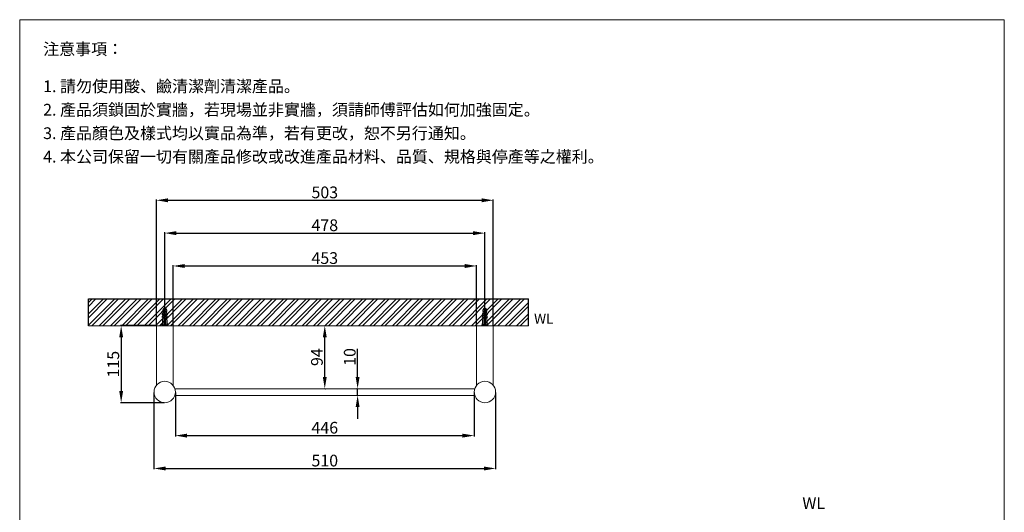
# Model space of a CAD drawing. Units: millimetres. Extents: x 11934 to 13404, y 255 to 2356.
# Drawn here: x 11934 to 13404, y 1622 to 2356 of the extents above; entities that cross this region are included whole.
import ezdxf

# ---------------------------------------------------------------- set-up
doc = ezdxf.new("R2010")
doc.units = ezdxf.units.MM
doc.linetypes.add('CENTER', pattern=[50.8, 31.75, -6.35, 6.35, -6.35])
doc.layers.get('0').update_dxf_attribs({"lineweight": 15})
doc.layers.get('Defpoints').update_dxf_attribs({"color": 8})
for name, color, linetype, lineweight in [('DIM', 3, 'Continuous', 5), ('I', 7, 'Continuous', 15), ('PV', 7, 'Continuous', 15)]:
    doc.layers.add(name, color=color, linetype=linetype, lineweight=lineweight)
doc.styles.add('ETCH', font='txt')
doc.styles.get("Standard").update_dxf_attribs({"font": 'arial.ttf'})
doc.dimstyles.new('ISO-25', dxfattribs={"dimtxt": 17.5, "dimasz": 17.5, "dimexe": 1.25, "dimexo": 0.625, "dimtad": 1, "dimtxsty": 'Standard', "dimcen": 2.5, "dimadec": 0, "dimazin": 0, "dimtfac": 1, "dimtmove": 0, "dimatfit": 3, "dimfxl": 1, "dimarcsym": 0})

# ---------------------------------------------------------------- blocks, each defined once
blk = doc.blocks.new('*D39')
at = {"layer": 'Defpoints', "color": 0, "transparency": 16777216}
for p in [(12615.7, 1989), (12162.7, 1900), (12615.7, 1900)]:
    blk.add_point(p, dxfattribs=at)
at = {"layer": 'DIM', "color": 0, "lineweight": -2, "transparency": 16777216}
for p, q in [((12162.7, 1900.6), (12162.7, 1990.2)), ((12180.2, 1989), (12598.2, 1989)), ((12615.7, 1900.6), (12615.7, 1990.2))]:
    blk.add_line(p, q, dxfattribs=at)
at = {"layer": 'DIM', "color": 0, "transparency": 16777216}
for points in [[(12180.2, 1991.9), (12180.2, 1986), (12162.7, 1989)], [(12598.2, 1991.9), (12598.2, 1986), (12615.7, 1989)]]:
    blk.add_solid(points, dxfattribs=at)
at = {"layer": 'DIM', "color": 0, "transparency": 16777216, "insert": (12389.2, 1998.5), "char_height": 17.5, "attachment_point": 5}
blk.add_mtext('453', dxfattribs=at)
blk = doc.blocks.new('*D40')
at = {"layer": 'Defpoints', "color": 0, "transparency": 16777216}
for p in [(12166.2, 1801), (12612.2, 1801), (12612.2, 1736)]:
    blk.add_point(p, dxfattribs=at)
at = {"layer": 'DIM', "color": 0, "lineweight": -2, "transparency": 16777216}
for p, q in [((12166.2, 1800.3), (12166.2, 1734.7)), ((12612.2, 1800.3), (12612.2, 1734.7)), ((12183.7, 1736), (12594.7, 1736))]:
    blk.add_line(p, q, dxfattribs=at)
at = {"layer": 'DIM', "color": 0, "transparency": 16777216}
for points in [[(12183.7, 1738.9), (12183.7, 1733), (12166.2, 1736)], [(12594.7, 1738.9), (12594.7, 1733), (12612.2, 1736)]]:
    blk.add_solid(points, dxfattribs=at)
at = {"layer": 'DIM', "color": 0, "transparency": 16777216, "insert": (12389.2, 1745.5), "char_height": 17.5, "attachment_point": 5}
blk.add_mtext('446', dxfattribs=at)
blk = doc.blocks.new('*D41')
at = {"layer": 'Defpoints', "color": 0, "transparency": 16777216}
for p in [(12134.2, 1801), (12644.2, 1801), (12644.2, 1687)]:
    blk.add_point(p, dxfattribs=at)
at = {"layer": 'DIM', "color": 0, "lineweight": -2, "transparency": 16777216}
for p, q in [((12134.2, 1800.3), (12134.2, 1685.7)), ((12644.2, 1800.3), (12644.2, 1685.7)), ((12151.7, 1687), (12626.7, 1687))]:
    blk.add_line(p, q, dxfattribs=at)
at = {"layer": 'DIM', "color": 0, "transparency": 16777216}
for points in [[(12151.7, 1689.9), (12151.7, 1684), (12134.2, 1687)], [(12626.7, 1689.9), (12626.7, 1684), (12644.2, 1687)]]:
    blk.add_solid(points, dxfattribs=at)
at = {"layer": 'DIM', "color": 0, "transparency": 16777216, "insert": (12389.2, 1696.5), "char_height": 17.5, "attachment_point": 5}
blk.add_mtext('510', dxfattribs=at)
blk = doc.blocks.new('*D42')
at = {"layer": 'Defpoints', "color": 0, "transparency": 16777216}
for p in [(12137.7, 1900), (12085.2, 1785), (12150.2, 1785)]:
    blk.add_point(p, dxfattribs=at)
at = {"layer": 'DIM', "color": 0, "lineweight": -2, "transparency": 16777216}
for p, q in [((12137.1, 1900), (12084, 1900)), ((12085.2, 1882.5), (12085.2, 1802.5)), ((12149.6, 1785), (12084, 1785))]:
    blk.add_line(p, q, dxfattribs=at)
at = {"layer": 'DIM', "color": 0, "transparency": 16777216}
for points in [[(12082.3, 1882.5), (12088.1, 1882.5), (12085.2, 1900)], [(12082.3, 1802.5), (12088.1, 1802.5), (12085.2, 1785)]]:
    blk.add_solid(points, dxfattribs=at)
at = {"layer": 'DIM', "color": 0, "transparency": 16777216, "insert": (12075.7, 1842.5), "char_height": 17.5, "attachment_point": 5, "rotation": 90}
blk.add_mtext('115', dxfattribs=at)
blk = doc.blocks.new('*D43')
at = {"layer": 'Defpoints', "color": 0, "transparency": 16777216}
for p in [(12389.2, 1900), (12389.2, 1900), (12389.2, 1806)]:
    blk.add_point(p, dxfattribs=at)
at = {"layer": 'DIM', "color": 0, "lineweight": -2, "transparency": 16777216}
for p, q in [((12389.8, 1900), (12390.5, 1900)), ((12389.2, 1823.5), (12389.2, 1882.5)), ((12389.8, 1806), (12390.5, 1806))]:
    blk.add_line(p, q, dxfattribs=at)
at = {"layer": 'DIM', "color": 0, "transparency": 16777216}
for points in [[(12386.3, 1882.5), (12392.1, 1882.5), (12389.2, 1900)], [(12386.3, 1823.5), (12392.1, 1823.5), (12389.2, 1806)]]:
    blk.add_solid(points, dxfattribs=at)
at = {"layer": 'DIM', "color": 0, "transparency": 16777216, "insert": (12379.7, 1853), "char_height": 17.5, "attachment_point": 5, "rotation": 90}
blk.add_mtext('94', dxfattribs=at)
blk = doc.blocks.new('*D44')
at = {"layer": 'Defpoints', "color": 0, "transparency": 16777216}
for p in [(12438.2, 1806), (12438.2, 1796), (12438.2, 1796)]:
    blk.add_point(p, dxfattribs=at)
at = {"layer": 'DIM', "color": 0, "lineweight": -2, "transparency": 16777216}
for p, q in [((12438.2, 1823.5), (12438.2, 1865.6)), ((12437.6, 1806), (12437, 1806)), ((12437.6, 1796), (12437, 1796)), ((12438.2, 1796), (12438.2, 1806)), ((12438.2, 1778.5), (12438.2, 1761))]:
    blk.add_line(p, q, dxfattribs=at)
at = {"layer": 'DIM', "color": 0, "transparency": 16777216}
for points in [[(12435.3, 1823.5), (12441.1, 1823.5), (12438.2, 1806)], [(12435.3, 1778.5), (12441.1, 1778.5), (12438.2, 1796)]]:
    blk.add_solid(points, dxfattribs=at)
at = {"layer": 'DIM', "color": 0, "transparency": 16777216, "insert": (12428.7, 1853.3), "char_height": 17.5, "attachment_point": 5, "rotation": 90}
blk.add_mtext('10', dxfattribs=at)
blk = doc.blocks.new('*D49')
at = {"layer": 'Defpoints', "color": 0, "transparency": 16777216}
for p in [(12628.2, 2038), (12150.2, 1926), (12628.2, 1926)]:
    blk.add_point(p, dxfattribs=at)
at = {"layer": 'DIM', "color": 0, "lineweight": -2, "transparency": 16777216}
for p, q in [((12150.2, 1926.6), (12150.2, 2039.2)), ((12167.7, 2038), (12610.7, 2038)), ((12628.2, 1926.6), (12628.2, 2039.2))]:
    blk.add_line(p, q, dxfattribs=at)
at = {"layer": 'DIM', "color": 0, "transparency": 16777216}
for points in [[(12167.7, 2040.9), (12167.7, 2035), (12150.2, 2038)], [(12610.7, 2040.9), (12610.7, 2035), (12628.2, 2038)]]:
    blk.add_solid(points, dxfattribs=at)
at = {"layer": 'DIM', "color": 0, "transparency": 16777216, "insert": (12389.2, 2047.5), "char_height": 17.5, "attachment_point": 5}
blk.add_mtext('478', dxfattribs=at)
blk = doc.blocks.new('*D51')
at = {"layer": 'Defpoints', "color": 0, "transparency": 16777216}
for p in [(12640.7, 2087), (12137.7, 1900), (12640.7, 1900)]:
    blk.add_point(p, dxfattribs=at)
at = {"layer": 'DIM', "color": 0, "lineweight": -2, "transparency": 16777216}
for p, q in [((12137.7, 1900.6), (12137.7, 2088.2)), ((12640.7, 1900.6), (12640.7, 2088.2)), ((12155.2, 2087), (12623.2, 2087))]:
    blk.add_line(p, q, dxfattribs=at)
at = {"layer": 'DIM', "color": 0, "transparency": 16777216}
for points in [[(12155.2, 2089.9), (12155.2, 2084), (12137.7, 2087)], [(12623.2, 2089.9), (12623.2, 2084), (12640.7, 2087)]]:
    blk.add_solid(points, dxfattribs=at)
at = {"layer": 'DIM', "color": 0, "transparency": 16777216, "insert": (12389.2, 2096.5), "char_height": 17.5, "attachment_point": 5}
blk.add_mtext('503', dxfattribs=at)

msp = doc.modelspace()

# ---------------------------------------------------------------- hatches: boundary and pattern name
at = {"true_color": 0x636466}
h = msp.add_hatch(dxfattribs=at)
h.set_pattern_fill('ANSI32', color=251, scale=1.25)
h.set_pattern_definition([(45, (8468.852, 943.152), (-8.41899, 8.41899), []), (45, (8474.464, 943.152), (-8.41899, 8.41899), [])])
h.paths.add_polyline_path([(12036.214, 1939.965), (12036.214, 1899.965), (12693.214, 1899.965), (12693.214, 1939.965)])

# ---------------------------------------------------------------- linework, layer by layer
for p, q in [((11933.692, 2356.291), (13403.692, 2356.291)), ((12613.016, 1805.965), (12165.413, 1805.965)), ((12165.413, 1795.965), (12613.016, 1795.965))]:
    msp.add_line(p, q)
for points in [[(12162.714, 1810.952), (12162.714, 1899.965), (12137.714, 1899.965), (12137.714, 1810.952)], [(12615.714, 1810.952), (12615.714, 1899.965), (12640.714, 1899.965), (12640.714, 1810.952)]]:
    msp.add_lwpolyline(points)
for centre in [(12150.214, 1800.965), (12628.214, 1800.965)]:
    msp.add_circle(centre, 16)
at = {"layer": 'Defpoints'}
for p, q in [((12036.214, 1939.965), (12693.214, 1939.965)), ((12036.214, 1899.965), (12036.214, 1939.965)), ((12693.214, 1899.965), (12693.214, 1939.965))]:
    msp.add_line(p, q, dxfattribs=at)
at = {"layer": 'I'}
for p, q in [((11933.692, 277.503), (11933.692, 2356.291)), ((13403.692, 2356.291), (13403.692, 277.503)), ((12036.214, 1899.965), (12693.214, 1899.965))]:
    msp.add_line(p, q, dxfattribs=at)
at = {"layer": 'PV'}
for p, q in [((12149.332, 1925.965), (12149.464, 1925.965)), ((12149.332, 1925.965), (12149.464, 1925.965)), ((12149.464, 1910.965), (12149.464, 1925.965)), ((12149.464, 1910.965), (12149.464, 1925.965)), ((12150.964, 1925.965), (12151.096, 1925.965)), ((12150.964, 1910.965), (12150.964, 1925.965)), ((12150.964, 1925.965), (12151.096, 1925.965)), ((12150.964, 1910.965), (12150.964, 1925.965)), ((12627.332, 1925.965), (12627.464, 1925.965)), ((12627.332, 1925.965), (12627.464, 1925.965)), ((12627.464, 1910.965), (12627.464, 1925.965)), ((12627.464, 1910.965), (12627.464, 1925.965)), ((12628.964, 1925.965), (12629.096, 1925.965)), ((12628.964, 1910.965), (12628.964, 1925.965)), ((12628.964, 1925.965), (12629.096, 1925.965)), ((12628.964, 1910.965), (12628.964, 1925.965)), ((12147.214, 1922.965), (12148.438, 1925.412)), ((12147.214, 1922.965), (12148.438, 1925.412)), ((12147.214, 1920.965), (12147.214, 1922.965)), ((12147.214, 1922.965), (12149.464, 1922.965)), ((12147.214, 1920.965), (12147.214, 1922.965)), ((12147.214, 1922.965), (12149.464, 1922.965)), ((12147.214, 1920.965), (12149.464, 1920.965)), ((12147.214, 1920.965), (12149.464, 1920.965)), ((12147.214, 1916.965), (12147.214, 1918.965)), ((12147.214, 1918.965), (12149.464, 1918.965)), ((12147.214, 1916.965), (12147.214, 1918.965)), ((12147.214, 1918.965), (12149.464, 1918.965)), ((12147.214, 1916.965), (12149.464, 1916.965)), ((12147.214, 1916.965), (12149.464, 1916.965)), ((12147.214, 1912.965), (12147.214, 1914.965)), ((12147.214, 1914.965), (12149.464, 1914.965)), ((12147.214, 1912.965), (12147.214, 1914.965)), ((12147.214, 1914.965), (12149.464, 1914.965)), ((12147.214, 1912.965), (12149.464, 1912.965)), ((12147.214, 1912.965), (12149.464, 1912.965)), ((12147.714, 1918.965), (12147.714, 1920.965)), ((12147.714, 1918.965), (12147.714, 1920.965)), ((12147.714, 1914.965), (12147.714, 1916.965)), ((12147.714, 1914.965), (12147.714, 1916.965)), ((12147.714, 1910.965), (12147.714, 1912.965)), ((12147.714, 1910.965), (12147.714, 1912.965)), ((12149.464, 1922.266), (12150.964, 1922.266)), ((12149.464, 1922.266), (12150.964, 1922.266)), ((12149.464, 1921.266), (12150.964, 1921.266)), ((12149.464, 1921.266), (12150.964, 1921.266)), ((12150.964, 1922.965), (12153.214, 1922.965)), ((12150.964, 1922.965), (12153.214, 1922.965)), ((12150.964, 1920.965), (12153.214, 1920.965)), ((12150.964, 1920.965), (12153.214, 1920.965)), ((12150.964, 1918.965), (12153.214, 1918.965)), ((12150.964, 1918.965), (12153.214, 1918.965)), ((12150.964, 1916.965), (12153.214, 1916.965)), ((12150.964, 1916.965), (12153.214, 1916.965)), ((12150.964, 1914.965), (12153.214, 1914.965)), ((12150.964, 1914.965), (12153.214, 1914.965)), ((12150.964, 1912.965), (12153.214, 1912.965)), ((12150.964, 1912.965), (12153.214, 1912.965)), ((12151.991, 1925.412), (12153.214, 1922.965)), ((12151.991, 1925.412), (12153.214, 1922.965)), ((12152.714, 1918.965), (12152.714, 1920.965)), ((12152.714, 1918.965), (12152.714, 1920.965)), ((12152.714, 1914.965), (12152.714, 1916.965)), ((12152.714, 1914.965), (12152.714, 1916.965)), ((12152.714, 1910.965), (12152.714, 1912.965)), ((12152.714, 1910.965), (12152.714, 1912.965)), ((12153.214, 1920.965), (12153.214, 1922.965)), ((12153.214, 1920.965), (12153.214, 1922.965)), ((12153.214, 1916.965), (12153.214, 1918.965)), ((12153.214, 1916.965), (12153.214, 1918.965)), ((12153.214, 1912.965), (12153.214, 1914.965)), ((12153.214, 1912.965), (12153.214, 1914.965)), ((12625.214, 1922.965), (12626.438, 1925.412)), ((12625.214, 1922.965), (12626.438, 1925.412)), ((12625.214, 1920.965), (12625.214, 1922.965)), ((12625.214, 1922.965), (12627.464, 1922.965)), ((12625.214, 1920.965), (12625.214, 1922.965)), ((12625.214, 1922.965), (12627.464, 1922.965)), ((12625.214, 1920.965), (12627.464, 1920.965)), ((12625.214, 1920.965), (12627.464, 1920.965)), ((12625.214, 1916.965), (12625.214, 1918.965)), ((12625.214, 1918.965), (12627.464, 1918.965)), ((12625.214, 1916.965), (12625.214, 1918.965)), ((12625.214, 1918.965), (12627.464, 1918.965)), ((12625.214, 1916.965), (12627.464, 1916.965)), ((12625.214, 1916.965), (12627.464, 1916.965)), ((12625.214, 1912.965), (12625.214, 1914.965)), ((12625.214, 1914.965), (12627.464, 1914.965)), ((12625.214, 1912.965), (12625.214, 1914.965)), ((12625.214, 1914.965), (12627.464, 1914.965)), ((12625.214, 1912.965), (12627.464, 1912.965)), ((12625.214, 1912.965), (12627.464, 1912.965)), ((12625.714, 1918.965), (12625.714, 1920.965)), ((12625.714, 1918.965), (12625.714, 1920.965)), ((12625.714, 1914.965), (12625.714, 1916.965)), ((12625.714, 1914.965), (12625.714, 1916.965)), ((12625.714, 1910.965), (12625.714, 1912.965)), ((12625.714, 1910.965), (12625.714, 1912.965)), ((12627.464, 1922.266), (12628.964, 1922.266)), ((12627.464, 1922.266), (12628.964, 1922.266)), ((12627.464, 1921.266), (12628.964, 1921.266)), ((12627.464, 1921.266), (12628.964, 1921.266)), ((12628.964, 1922.965), (12631.214, 1922.965)), ((12628.964, 1922.965), (12631.214, 1922.965)), ((12628.964, 1920.965), (12631.214, 1920.965)), ((12628.964, 1920.965), (12631.214, 1920.965)), ((12628.964, 1918.965), (12631.214, 1918.965)), ((12628.964, 1918.965), (12631.214, 1918.965)), ((12628.964, 1916.965), (12631.214, 1916.965)), ((12628.964, 1916.965), (12631.214, 1916.965)), ((12628.964, 1914.965), (12631.214, 1914.965)), ((12628.964, 1914.965), (12631.214, 1914.965)), ((12628.964, 1912.965), (12631.214, 1912.965)), ((12628.964, 1912.965), (12631.214, 1912.965)), ((12629.991, 1925.412), (12631.214, 1922.965)), ((12629.991, 1925.412), (12631.214, 1922.965)), ((12630.714, 1918.965), (12630.714, 1920.965)), ((12630.714, 1918.965), (12630.714, 1920.965)), ((12630.714, 1914.965), (12630.714, 1916.965)), ((12630.714, 1914.965), (12630.714, 1916.965)), ((12630.714, 1910.965), (12630.714, 1912.965)), ((12630.714, 1910.965), (12630.714, 1912.965)), ((12631.214, 1920.965), (12631.214, 1922.965)), ((12631.214, 1920.965), (12631.214, 1922.965)), ((12631.214, 1916.965), (12631.214, 1918.965)), ((12631.214, 1916.965), (12631.214, 1918.965)), ((12631.214, 1912.965), (12631.214, 1914.965)), ((12631.214, 1912.965), (12631.214, 1914.965)), ((12154.714, 1900.965), (12145.714, 1900.965)), ((12145.714, 1900.965), (12145.714, 1899.965)), ((12154.714, 1900.965), (12145.714, 1900.965)), ((12145.714, 1900.965), (12145.714, 1899.965)), ((12145.714, 1899.965), (12154.714, 1899.965)), ((12145.714, 1899.965), (12154.714, 1899.965)), ((12147.214, 1910.965), (12146.214, 1900.965)), ((12147.214, 1910.965), (12146.214, 1900.965)), ((12147.214, 1900.965), (12147.214, 1910.965)), ((12147.214, 1910.965), (12153.214, 1910.965)), ((12147.214, 1900.965), (12147.214, 1910.965)), ((12147.214, 1910.965), (12153.214, 1910.965)), ((12149.214, 1900.965), (12149.214, 1910.965)), ((12149.214, 1900.965), (12149.214, 1910.965)), ((12151.214, 1900.965), (12151.214, 1910.965)), ((12151.214, 1900.965), (12151.214, 1910.965)), ((12153.214, 1900.965), (12153.214, 1910.965)), ((12153.214, 1910.965), (12154.214, 1900.965)), ((12153.214, 1900.965), (12153.214, 1910.965)), ((12153.214, 1910.965), (12154.214, 1900.965)), ((12154.714, 1899.965), (12154.714, 1900.965)), ((12154.714, 1899.965), (12154.714, 1900.965)), ((12632.714, 1900.965), (12623.714, 1900.965)), ((12623.714, 1900.965), (12623.714, 1899.965)), ((12632.714, 1900.965), (12623.714, 1900.965)), ((12623.714, 1900.965), (12623.714, 1899.965)), ((12623.714, 1899.965), (12632.714, 1899.965)), ((12623.714, 1899.965), (12632.714, 1899.965)), ((12625.214, 1910.965), (12624.214, 1900.965)), ((12625.214, 1910.965), (12624.214, 1900.965)), ((12625.214, 1900.965), (12625.214, 1910.965)), ((12625.214, 1910.965), (12631.214, 1910.965)), ((12625.214, 1900.965), (12625.214, 1910.965)), ((12625.214, 1910.965), (12631.214, 1910.965)), ((12627.214, 1900.965), (12627.214, 1910.965)), ((12627.214, 1900.965), (12627.214, 1910.965)), ((12629.214, 1900.965), (12629.214, 1910.965)), ((12629.214, 1900.965), (12629.214, 1910.965)), ((12631.214, 1900.965), (12631.214, 1910.965)), ((12631.214, 1910.965), (12632.214, 1900.965)), ((12631.214, 1900.965), (12631.214, 1910.965)), ((12631.214, 1910.965), (12632.214, 1900.965)), ((12632.714, 1899.965), (12632.714, 1900.965)), ((12632.714, 1899.965), (12632.714, 1900.965))]:
    msp.add_line(p, q, dxfattribs=at)
at = {"layer": 'PV', "color": 1, "linetype": 'CENTER', "ltscale": 0.012}
for p, q in [((12150.214, 1899.965), (12150.214, 1925.965)), ((12150.214, 1899.965), (12150.214, 1925.965)), ((12628.214, 1899.965), (12628.214, 1925.965)), ((12628.214, 1899.965), (12628.214, 1925.965))]:
    msp.add_line(p, q, dxfattribs=at)
at = {"layer": 'PV'}
for centre, radius, start, end in [((12149.332, 1924.965), 1, 90, 153.434949), ((12149.332, 1924.965), 1, 90, 153.434949), ((12151.096, 1924.965), 1, 26.565051, 90), ((12151.096, 1924.965), 1, 26.565051, 90), ((12627.332, 1924.965), 1, 90, 153.434949), ((12627.332, 1924.965), 1, 90, 153.434949), ((12629.096, 1924.965), 1, 26.565051, 90), ((12629.096, 1924.965), 1, 26.565051, 90), ((12153.242, 1915.325), 7.042, 148.873088, 173.191966), ((12153.242, 1915.325), 7.042, 148.873088, 173.191966), ((12148.047, 1914.988), 2.145, 112.840699, 146.899304), ((12148.047, 1914.988), 2.145, 112.840699, 146.899304), ((12153.242, 1911.325), 7.042, 148.873088, 173.191966), ((12153.242, 1911.325), 7.042, 148.873088, 173.191966), ((12148.047, 1910.988), 2.145, 112.840699, 146.899304), ((12148.047, 1910.988), 2.145, 112.840699, 146.899304), ((12147.186, 1915.325), 7.042, 6.808034, 31.126912), ((12147.186, 1915.325), 7.042, 6.808034, 31.126912), ((12152.382, 1914.988), 2.145, 33.100696, 67.159301), ((12152.382, 1914.988), 2.145, 33.100696, 67.159301), ((12147.186, 1911.325), 7.042, 6.808034, 31.126912), ((12147.186, 1911.325), 7.042, 6.808034, 31.126912), ((12152.382, 1910.988), 2.145, 33.100696, 67.159301), ((12152.382, 1910.988), 2.145, 33.100696, 67.159301), ((12631.242, 1915.325), 7.042, 148.873088, 173.191966), ((12631.242, 1915.325), 7.042, 148.873088, 173.191966), ((12626.047, 1914.988), 2.145, 112.840699, 146.899304), ((12626.047, 1914.988), 2.145, 112.840699, 146.899304), ((12631.242, 1911.325), 7.042, 148.873088, 173.191966), ((12631.242, 1911.325), 7.042, 148.873088, 173.191966), ((12626.047, 1910.988), 2.145, 112.840699, 146.899304), ((12626.047, 1910.988), 2.145, 112.840699, 146.899304), ((12625.186, 1915.325), 7.042, 6.808034, 31.126912), ((12625.186, 1915.325), 7.042, 6.808034, 31.126912), ((12630.382, 1914.988), 2.145, 33.100696, 67.159301), ((12630.382, 1914.988), 2.145, 33.100696, 67.159301), ((12625.186, 1911.325), 7.042, 6.808034, 31.126912), ((12625.186, 1911.325), 7.042, 6.808034, 31.126912), ((12630.382, 1910.988), 2.145, 33.100696, 67.159301), ((12630.382, 1910.988), 2.145, 33.100696, 67.159301)]:
    msp.add_arc(centre, radius, start, end, dxfattribs=at)

# ---------------------------------------------------------------- texts
at = {"attachment_point": 1}
for insert, char_height in [((12701.628, 1917.752), 15), ((13102.177, 1643.964), 17.5)]:
    msp.add_mtext_dynamic_manual_height_columns('WL', width=198.69162, gutter_width=12.5, heights=[0], dxfattribs=dict(at, insert=insert, char_height=char_height))
at = {"layer": 'I', "char_height": 17.5, "attachment_point": 1, "line_spacing_factor": 0.96, "style": 'ETCH'}
for s, insert in [('注意事項：', (11968.692, 2321.291)), ('1. 請勿使用酸、鹼清潔劑清潔產品。', (11968.692, 2265.767)), ('2. 產品須鎖固於實牆，若現場並非實牆，須請師傅評估如何加強固定。', (11968.692, 2230.767)), ('3. 產品顏色及樣式均以實品為準，若有更改，恕不另行通知。', (11968.692, 2195.767)), ('4. 本公司保留一切有關產品修改或改進產品材料、品質、規格與停產等之權利。', (11968.692, 2160.767))]:
    msp.add_mtext(s, dxfattribs=dict(at, insert=insert))

# ---------------------------------------------------------------- dimensions: what is measured, and where the dimension line sits
at = {"layer": 'DIM'}
for base, p1, p2, picture, middle in [((12640.714, 2086.965), (12137.714, 1899.965), (12640.714, 1899.965), '*D51', (12389.214, 2096.531)), ((12628.214, 2037.965), (12150.214, 1925.965), (12628.214, 1925.965), '*D49', (12389.214, 2047.525)), ((12615.714, 1988.965), (12162.714, 1899.965), (12615.714, 1899.965), '*D39', (12389.214, 1998.531)), ((12644.214, 1686.965), (12134.214, 1800.965), (12644.214, 1800.965), '*D41', (12389.214, 1696.525)), ((12612.214, 1735.965), (12166.214, 1800.965), (12612.214, 1800.965), '*D40', (12389.214, 1745.525))]:
    dim = msp.add_linear_dim(base=base, p1=p1, p2=p2, dimstyle='ISO-25', dxfattribs=at)
    dim.commit()
    dim.dimension.update_dxf_attribs({"geometry": picture, "text_midpoint": middle})
for base, p1, p2, picture, middle in [((12085.214, 1784.965), (12137.714, 1899.965), (12150.214, 1784.965), '*D42', (12085.214, 1842.465)), ((12438.214, 1795.965), (12438.214, 1805.965), (12438.214, 1795.965), '*D44', (12438.214, 1853.27))]:
    dim = msp.add_linear_dim(base=base, p1=p1, p2=p2, angle=90, dimstyle='ISO-25', dxfattribs=at)
    dim.commit()
    dim.dimension.update_dxf_attribs({"geometry": picture, "text_midpoint": middle, "dimtype": 160})
dim = msp.add_linear_dim(base=(12389.214, 1899.965), p1=(12389.214, 1805.965), p2=(12389.214, 1899.965), angle=90, dimstyle='ISO-25', dxfattribs=at)
dim.commit()
dim.dimension.update_dxf_attribs({"geometry": '*D43', "text_midpoint": (12379.654, 1852.965)})

doc.saveas('drawing.dxf')
